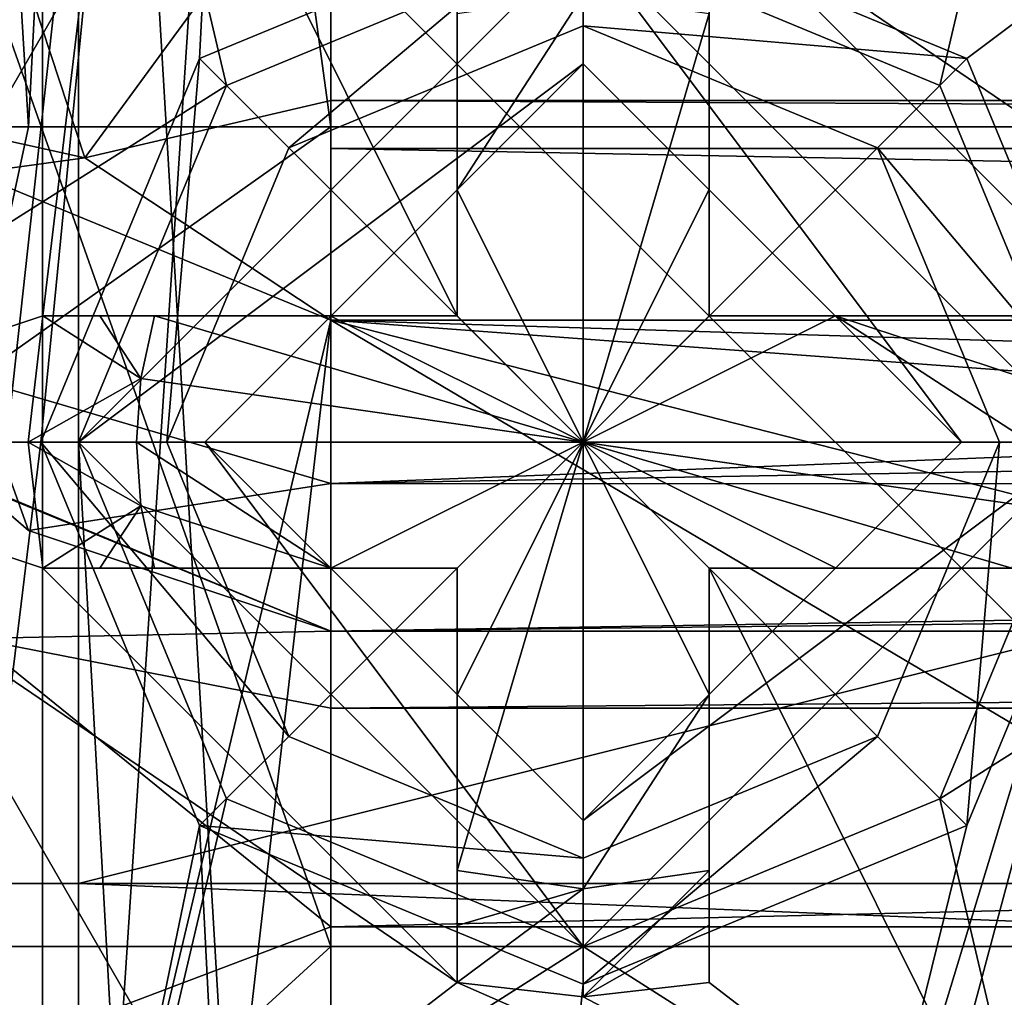
# Model space of a CAD drawing. Units: millimetres. Extents: x -31.5 to 31.5, y -35.4 to 30.9.
# Drawn here: x -19.2 to -15.3, y -5.2 to -1.3 of the extents above; entities that cross this region are included whole.
import ezdxf

# ---------------------------------------------------------------- set-up
doc = ezdxf.new("R2010")
doc.units = ezdxf.units.MM
doc.header["$LTSCALE"] = 65.185185
for name, color, linetype in [('1004', 7, 'CONTINUOUS'), ('1008', 7, 'CONTINUOUS'), ('1009', 7, 'CONTINUOUS'), ('1028', 7, 'CONTINUOUS'), ('1029', 7, 'CONTINUOUS'), ('120', 7, 'CONTINUOUS'), ('125', 7, 'CONTINUOUS'), ('127', 7, 'CONTINUOUS'), ('237', 7, 'CONTINUOUS'), ('238', 7, 'CONTINUOUS'), ('239', 7, 'CONTINUOUS'), ('240', 7, 'CONTINUOUS'), ('241', 7, 'CONTINUOUS'), ('242', 7, 'CONTINUOUS'), ('243', 7, 'CONTINUOUS'), ('244', 7, 'CONTINUOUS'), ('245', 7, 'CONTINUOUS'), ('246', 7, 'CONTINUOUS'), ('247', 7, 'CONTINUOUS'), ('248', 7, 'CONTINUOUS'), ('249', 7, 'CONTINUOUS'), ('250', 7, 'CONTINUOUS'), ('251', 7, 'CONTINUOUS'), ('252', 7, 'CONTINUOUS'), ('253', 7, 'CONTINUOUS'), ('254', 7, 'CONTINUOUS'), ('255', 7, 'CONTINUOUS'), ('256', 7, 'CONTINUOUS'), ('257', 7, 'CONTINUOUS'), ('74', 7, 'CONTINUOUS'), ('758', 7, 'CONTINUOUS'), ('774', 7, 'CONTINUOUS'), ('775', 7, 'CONTINUOUS'), ('779', 7, 'CONTINUOUS'), ('785', 7, 'CONTINUOUS'), ('786', 7, 'CONTINUOUS'), ('790', 7, 'CONTINUOUS'), ('791', 7, 'CONTINUOUS'), ('799', 7, 'CONTINUOUS'), ('800', 7, 'CONTINUOUS'), ('801', 7, 'CONTINUOUS'), ('806', 7, 'CONTINUOUS'), ('813', 7, 'CONTINUOUS'), ('814', 7, 'CONTINUOUS'), ('815', 7, 'CONTINUOUS'), ('836', 7, 'CONTINUOUS'), ('844', 7, 'CONTINUOUS'), ('845', 7, 'CONTINUOUS'), ('846', 7, 'CONTINUOUS'), ('847', 7, 'CONTINUOUS'), ('848', 7, 'CONTINUOUS'), ('849', 7, 'CONTINUOUS'), ('904', 7, 'CONTINUOUS'), ('905', 7, 'CONTINUOUS'), ('923', 7, 'CONTINUOUS'), ('924', 7, 'CONTINUOUS'), ('931', 7, 'CONTINUOUS'), ('936', 7, 'CONTINUOUS'), ('943', 7, 'CONTINUOUS'), ('960', 7, 'CONTINUOUS'), ('985', 7, 'CONTINUOUS')]:
    doc.layers.add(name, color=color, linetype=linetype)

msp = doc.modelspace()

# ---------------------------------------------------------------- linework, layer by layer
at = {"layer": '1004', "linetype": 'CONTINUOUS'}
for points in [[(-18, 8.75, 5.15), (-20.4998, -14.0802, 5.15), (-20.4998, 8.0802, 5.15), (-18, 8.75, 5.15)], [(-20.4998, -14.0802, 5.15), (-18, 8.75, 5.15), (-19.15, -3, 5.15), (-20.4998, -14.0802, 5.15)], [(-19.15, -3, 5.15), (-18, 8.75, 5.15), (-18.5204, -1.4799, 5.15), (-19.15, -3, 5.15)], [(-18.5204, -1.4799, 5.15), (-18, 8.75, 5.15), (-17, -0.8501, 5.15), (-18.5204, -1.4799, 5.15)], [(-17, -0.8501, 5.15), (-6.1719, 5.4945, 5.15), (-15.4796, -1.4799, 5.15), (-17, -0.8501, 5.15)], [(-6.1719, 5.4945, 5.15), (-14.85, -3, 5.15), (-15.4796, -1.4799, 5.15), (-6.1719, 5.4945, 5.15)], [(-9.9859, -6.2451, 5.15), (-18, -14.75, 5.15), (-9.9859, 0.2451, 5.15), (-9.9859, -6.2451, 5.15)], [(-9.9859, 0.2451, 5.15), (-18, -14.75, 5.15), (-14.85, -3, 5.15), (-9.9859, 0.2451, 5.15)], [(-18.5204, -4.5201, 5.15), (-20.4998, -14.0802, 5.15), (-19.15, -3, 5.15), (-18.5204, -4.5201, 5.15)], [(-14.85, -3, 5.15), (-18, -14.75, 5.15), (-15.4796, -4.5201, 5.15), (-14.85, -3, 5.15)], [(-18, -14.75, 5.15), (-20.4998, -14.0802, 5.15), (-18.5204, -4.5201, 5.15), (-18, -14.75, 5.15)], [(-17, -5.1499, 5.15), (-18, -14.75, 5.15), (-18.5204, -4.5201, 5.15), (-17, -5.1499, 5.15)], [(-15.4796, -4.5201, 5.15), (-18, -14.75, 5.15), (-17, -5.1499, 5.15), (-15.4796, -4.5201, 5.15)]]:
    msp.add_3dface(points, dxfattribs=at)
at = {"layer": '1008', "linetype": 'CONTINUOUS'}
for points in [[(-18.5204, -4.5201, 5.15), (-19.15, -3, 5.15), (-18.1667, -4.1667, 5.65), (-18.5204, -4.5201, 5.15)], [(-18.1667, -4.1667, 5.65), (-19.15, -3, 5.15), (-18.65, -3, 5.65), (-18.1667, -4.1667, 5.65)], [(-15.35, -3, 5.65), (-15.4796, -4.5201, 5.15), (-15.8333, -4.1667, 5.65), (-15.35, -3, 5.65)], [(-14.85, -3, 5.15), (-15.4796, -4.5201, 5.15), (-15.35, -3, 5.65), (-14.85, -3, 5.15)], [(-17, -4.65, 5.65), (-18.5204, -4.5201, 5.15), (-18.1667, -4.1667, 5.65), (-17, -4.65, 5.65)], [(-15.4796, -4.5201, 5.15), (-17, -5.1499, 5.15), (-15.8333, -4.1667, 5.65), (-15.4796, -4.5201, 5.15)], [(-15.8333, -4.1667, 5.65), (-17, -5.1499, 5.15), (-17, -4.65, 5.65), (-15.8333, -4.1667, 5.65)], [(-17, -5.1499, 5.15), (-18.5204, -4.5201, 5.15), (-17, -4.65, 5.65), (-17, -5.1499, 5.15)]]:
    msp.add_3dface(points, dxfattribs=at)
at = {"layer": '1009', "linetype": 'CONTINUOUS'}
for points in [[(-18.5204, -1.4799, 5.15), (-17, -0.8501, 5.15), (-18.1667, -1.8333, 5.65), (-18.5204, -1.4799, 5.15)], [(-18.1667, -1.8333, 5.65), (-17, -0.8501, 5.15), (-17, -1.35, 5.65), (-18.1667, -1.8333, 5.65)], [(-17, -0.8501, 5.15), (-15.4796, -1.4799, 5.15), (-17, -1.35, 5.65), (-17, -0.8501, 5.15)], [(-17, -1.35, 5.65), (-15.4796, -1.4799, 5.15), (-15.8333, -1.8333, 5.65), (-17, -1.35, 5.65)], [(-19.15, -3, 5.15), (-18.5204, -1.4799, 5.15), (-18.65, -3, 5.65), (-19.15, -3, 5.15)], [(-18.65, -3, 5.65), (-18.5204, -1.4799, 5.15), (-18.1667, -1.8333, 5.65), (-18.65, -3, 5.65)], [(-15.4796, -1.4799, 5.15), (-14.85, -3, 5.15), (-15.8333, -1.8333, 5.65), (-15.4796, -1.4799, 5.15)], [(-14.85, -3, 5.15), (-15.35, -3, 5.65), (-15.8333, -1.8333, 5.65), (-14.85, -3, 5.15)]]:
    msp.add_3dface(points, dxfattribs=at)
at = {"layer": '1028', "linetype": 'CONTINUOUS'}
for points in [[(-17, -1.35, 13.65), (-17, -3, 14.6414), (-18.1667, -1.8333, 13.65), (-17, -1.35, 13.65)], [(-15.8333, -1.8333, 13.65), (-17, -3, 14.6414), (-17, -1.35, 13.65), (-15.8333, -1.8333, 13.65)], [(-18.1667, -1.8333, 13.65), (-17, -3, 14.6414), (-18.65, -3, 13.65), (-18.1667, -1.8333, 13.65)], [(-15.35, -3, 13.65), (-17, -3, 14.6414), (-15.8333, -1.8333, 13.65), (-15.35, -3, 13.65)]]:
    msp.add_3dface(points, dxfattribs=at)
at = {"layer": '1029', "linetype": 'CONTINUOUS'}
for points in [[(-18.65, -3, 13.65), (-17, -3, 14.6414), (-18.1667, -4.1667, 13.65), (-18.65, -3, 13.65)], [(-18.1667, -4.1667, 13.65), (-17, -3, 14.6414), (-17, -4.65, 13.65), (-18.1667, -4.1667, 13.65)], [(-17, -3, 14.6414), (-15.35, -3, 13.65), (-15.8333, -4.1667, 13.65), (-17, -3, 14.6414)], [(-17, -4.65, 13.65), (-17, -3, 14.6414), (-15.8333, -4.1667, 13.65), (-17, -4.65, 13.65)]]:
    msp.add_3dface(points, dxfattribs=at)
at = {"layer": '120', "linetype": 'CONTINUOUS'}
for points in [[(-21.5, -1.5, 3.65), (-20.8971, 0.75, 3.65), (-18.25, 0.1651, 3.65), (-21.5, -1.5, 3.65)], [(-13.1029, 0.75, 3.65), (-12.5, -1.5, 3.65), (-15.75, 0.1651, 3.65), (-13.1029, 0.75, 3.65)], [(-19.5, -2, 3.65), (-21.5, -1.5, 3.65), (-18.25, 0.1651, 3.65), (-19.5, -2, 3.65)], [(-15.75, 0.1651, 3.65), (-12.5, -1.5, 3.65), (-14.5, -2, 3.65), (-15.75, 0.1651, 3.65)], [(-18.25, -6.1651, 3.65), (-21.5, -4.5, 3.65), (-19.5, -4, 3.65), (-18.25, -6.1651, 3.65)], [(-14.5, -4, 3.65), (-12.5, -4.5, 3.65), (-15.75, -6.1651, 3.65), (-14.5, -4, 3.65)], [(-20.8971, -6.75, 3.65), (-21.5, -4.5, 3.65), (-18.25, -6.1651, 3.65), (-20.8971, -6.75, 3.65)], [(-12.5, -4.5, 3.65), (-13.1029, -6.75, 3.65), (-15.75, -6.1651, 3.65), (-12.5, -4.5, 3.65)]]:
    msp.add_3dface(points, dxfattribs=at)
at = {"layer": '125', "linetype": 'CONTINUOUS'}
for points in [[(-19.5, -4, 5.15), (-18.25, -6.1651, 5.15), (-19.5, -4, 3.65), (-19.5, -4, 5.15)], [(-18.25, -6.1651, 5.15), (-18.25, -6.1651, 3.65), (-19.5, -4, 3.65), (-18.25, -6.1651, 5.15)], [(-15.75, -6.1651, 5.15), (-14.5, -4, 5.15), (-15.75, -6.1651, 3.65), (-15.75, -6.1651, 5.15)], [(-14.5, -4, 5.15), (-14.5, -4, 3.65), (-15.75, -6.1651, 3.65), (-14.5, -4, 5.15)]]:
    msp.add_3dface(points, dxfattribs=at)
at = {"layer": '127', "linetype": 'CONTINUOUS'}
for points in [[(-18.25, 0.1651, 5.15), (-19.5, -2, 5.15), (-18.25, 0.1651, 3.65), (-18.25, 0.1651, 5.15)], [(-19.5, -2, 5.15), (-19.5, -2, 3.65), (-18.25, 0.1651, 3.65), (-19.5, -2, 5.15)], [(-14.5, -2, 5.15), (-15.75, 0.1651, 5.15), (-14.5, -2, 3.65), (-14.5, -2, 5.15)], [(-15.75, 0.1651, 5.15), (-15.75, 0.1651, 3.65), (-14.5, -2, 3.65), (-15.75, 0.1651, 5.15)]]:
    msp.add_3dface(points, dxfattribs=at)
at = {"layer": '237', "color": 7, "linetype": 'CONTINUOUS'}
for points in [[(-17, -1.5, 9.65), (-18.5, -3, 9.65), (-15.5, -3, 9.65), (-17, -1.5, 9.65)], [(-15.5, -3, 9.65), (-18.5, -3, 9.65), (-17, -4.5, 9.65), (-15.5, -3, 9.65)]]:
    msp.add_3dface(points, dxfattribs=at)
at = {"layer": '238', "color": 7, "linetype": 'CONTINUOUS'}
for points in [[(-17, -5, 9.15), (-18.5, -3, 9.65), (-19, -3, 9.15), (-17, -5, 9.15)], [(-17, -4.5, 9.65), (-18.5, -3, 9.65), (-17, -5, 9.15), (-17, -4.5, 9.65)], [(-15.5, -3, 9.65), (-17, -4.5, 9.65), (-15, -3, 9.15), (-15.5, -3, 9.65)], [(-15, -3, 9.15), (-17, -4.5, 9.65), (-17, -5, 9.15), (-15, -3, 9.15)]]:
    msp.add_3dface(points, dxfattribs=at)
at = {"layer": '239', "color": 7, "linetype": 'CONTINUOUS'}
for points in [[(-17, -5, 9.15), (-19, -3, 9.15), (-17, -5, 3.85), (-17, -5, 9.15)], [(-17, -5, 3.85), (-19, -3, 9.15), (-18.4142, -4.4142, 3.85), (-17, -5, 3.85)], [(-18.4142, -4.4142, 3.85), (-19, -3, 9.15), (-19, -3, 3.85), (-18.4142, -4.4142, 3.85)], [(-15, -3, 9.15), (-17, -5, 9.15), (-15, -3, 3.85), (-15, -3, 9.15)], [(-15, -3, 3.85), (-17, -5, 9.15), (-15.5858, -4.4142, 3.85), (-15, -3, 3.85)], [(-15.5858, -4.4142, 3.85), (-17, -5, 9.15), (-17, -5, 3.85), (-15.5858, -4.4142, 3.85)]]:
    msp.add_3dface(points, dxfattribs=at)
at = {"layer": '240', "color": 7, "linetype": 'CONTINUOUS'}
for points in [[(-18.825, -6.161, 2.2), (-19, -3, 3.85), (-20.65, -3, 2.2), (-18.825, -6.161, 2.2)], [(-18.4142, -4.4142, 3.85), (-19, -3, 3.85), (-18.825, -6.161, 2.2), (-18.4142, -4.4142, 3.85)], [(-15, -3, 3.85), (-15.5858, -4.4142, 3.85), (-13.35, -3, 2.2), (-15, -3, 3.85)], [(-13.35, -3, 2.2), (-15.5858, -4.4142, 3.85), (-15.175, -6.161, 2.2), (-13.35, -3, 2.2)], [(-17, -5, 3.85), (-18.4142, -4.4142, 3.85), (-18.825, -6.161, 2.2), (-17, -5, 3.85)], [(-15.5858, -4.4142, 3.85), (-17, -5, 3.85), (-15.175, -6.161, 2.2), (-15.5858, -4.4142, 3.85)], [(-15.175, -6.161, 2.2), (-17, -5, 3.85), (-18.825, -6.161, 2.2), (-15.175, -6.161, 2.2)]]:
    msp.add_3dface(points, dxfattribs=at)
at = {"layer": '241', "color": 7, "linetype": 'CONTINUOUS'}
for points in [[(-19, -3, 9.15), (-17, -1.5, 9.65), (-17, -1, 9.15), (-19, -3, 9.15)], [(-17, -1.5, 9.65), (-15.5, -3, 9.65), (-17, -1, 9.15), (-17, -1.5, 9.65)], [(-15.5, -3, 9.65), (-15, -3, 9.15), (-17, -1, 9.15), (-15.5, -3, 9.65)], [(-18.5, -3, 9.65), (-17, -1.5, 9.65), (-19, -3, 9.15), (-18.5, -3, 9.65)]]:
    msp.add_3dface(points, dxfattribs=at)
at = {"layer": '242', "color": 7, "linetype": 'CONTINUOUS'}
for points in [[(-19, -3, 3.85), (-19, -3, 9.15), (-17, -1, 9.15), (-19, -3, 3.85)], [(-19, -3, 3.85), (-17, -1, 9.15), (-18.4142, -1.5858, 3.85), (-19, -3, 3.85)], [(-18.4142, -1.5858, 3.85), (-17, -1, 9.15), (-17, -1, 3.85), (-18.4142, -1.5858, 3.85)], [(-17, -1, 9.15), (-15, -3, 9.15), (-17, -1, 3.85), (-17, -1, 9.15)], [(-17, -1, 3.85), (-15, -3, 9.15), (-15.5858, -1.5858, 3.85), (-17, -1, 3.85)], [(-15, -3, 9.15), (-15, -3, 3.85), (-15.5858, -1.5858, 3.85), (-15, -3, 9.15)]]:
    msp.add_3dface(points, dxfattribs=at)
at = {"layer": '243', "color": 7, "linetype": 'CONTINUOUS'}
for points in [[(-20.65, -3, 2.2), (-18.4142, -1.5858, 3.85), (-18.825, 0.161, 2.2), (-20.65, -3, 2.2)], [(-18.4142, -1.5858, 3.85), (-17, -1, 3.85), (-18.825, 0.161, 2.2), (-18.4142, -1.5858, 3.85)], [(-17, -1, 3.85), (-15.5858, -1.5858, 3.85), (-15.175, 0.161, 2.2), (-17, -1, 3.85)], [(-15.5858, -1.5858, 3.85), (-15, -3, 3.85), (-15.175, 0.161, 2.2), (-15.5858, -1.5858, 3.85)], [(-20.65, -3, 2.2), (-19, -3, 3.85), (-18.4142, -1.5858, 3.85), (-20.65, -3, 2.2)]]:
    msp.add_3dface(points, dxfattribs=at)
at = {"layer": '244', "color": 7, "linetype": 'CONTINUOUS'}
for points in [[(-18.825, -6.161, 2.2), (-20.65, -3, 2.2), (-18.8249, -6.161, 1.65), (-18.825, -6.161, 2.2)], [(-18.8249, -6.161, 1.65), (-20.65, -3, 2.2), (-20.65, -3, 1.65), (-18.8249, -6.161, 1.65)]]:
    msp.add_3dface(points, dxfattribs=at)
at = {"layer": '245', "color": 7, "linetype": 'CONTINUOUS'}
for points in [[(-20.65, -3, 1.65), (-20.65, -3, 2.2), (-18.825, 0.161, 2.2), (-20.65, -3, 1.65)], [(-18.8249, 0.161, 1.65), (-20.65, -3, 1.65), (-18.825, 0.161, 2.2), (-18.8249, 0.161, 1.65)]]:
    msp.add_3dface(points, dxfattribs=at)
at = {"layer": '246', "color": 7, "linetype": 'CONTINUOUS'}
for points in [[(-16.5, -0.8576, 1.65), (-16.5, -2.5, 1.65), (-16.5, -1.084, 2.0909), (-16.5, -0.8576, 1.65)], [(-16.5, -2.5, 1.65), (-16.5, -1.3008, 2.51), (-16.5, -1.084, 2.0909), (-16.5, -2.5, 1.65)], [(-16.5, -2.5, 1.65), (-16.5, -1.9969, 2.7762), (-16.5, -1.3008, 2.51), (-16.5, -2.5, 1.65)], [(-16.5, -2.5, 1.65), (-16.5, -2.5, 2.9456), (-16.5, -1.9969, 2.7762), (-16.5, -2.5, 1.65)]]:
    msp.add_3dface(points, dxfattribs=at)
at = {"layer": '247', "color": 7, "linetype": 'CONTINUOUS'}
for points in [[(-16.5, -2.5, 1.65), (-14.8576, -2.5, 1.65), (-16.5, -2.5, 2.9456), (-16.5, -2.5, 1.65)], [(-14.8576, -2.5, 1.65), (-15.9994, -2.5, 2.7771), (-16.5, -2.5, 2.9456), (-14.8576, -2.5, 1.65)], [(-14.8576, -2.5, 1.65), (-15.3008, -2.5, 2.51), (-15.9994, -2.5, 2.7771), (-14.8576, -2.5, 1.65)]]:
    msp.add_3dface(points, dxfattribs=at)
at = {"layer": '248', "color": 7, "linetype": 'CONTINUOUS'}
for points in [[(-14.8576, -3.5, 1.65), (-16.5, -3.5, 1.65), (-15.084, -3.5, 2.0909), (-14.8576, -3.5, 1.65)], [(-16.5, -3.5, 1.65), (-16.5, -3.5, 2.9456), (-15.9969, -3.5, 2.7762), (-16.5, -3.5, 1.65)], [(-16.5, -3.5, 1.65), (-15.9969, -3.5, 2.7762), (-15.3008, -3.5, 2.51), (-16.5, -3.5, 1.65)], [(-16.5, -3.5, 1.65), (-15.3008, -3.5, 2.51), (-15.084, -3.5, 2.0909), (-16.5, -3.5, 1.65)]]:
    msp.add_3dface(points, dxfattribs=at)
at = {"layer": '249', "color": 7, "linetype": 'CONTINUOUS'}
for points in [[(-16.5, -3.5, 1.65), (-16.5, -5.1424, 1.65), (-16.5, -3.5, 2.9456), (-16.5, -3.5, 1.65)], [(-16.5, -5.1424, 1.65), (-16.5, -4.0006, 2.7771), (-16.5, -3.5, 2.9456), (-16.5, -5.1424, 1.65)], [(-16.5, -5.1424, 1.65), (-16.5, -4.6992, 2.51), (-16.5, -4.0006, 2.7771), (-16.5, -5.1424, 1.65)], [(-16.5, -4.6992, 2.51), (-16.5, -5.1424, 1.65), (-16.5, -4.9158, 2.0913), (-16.5, -4.6992, 2.51)]]:
    msp.add_3dface(points, dxfattribs=at)
at = {"layer": '250', "color": 7, "linetype": 'CONTINUOUS'}
for points in [[(-17.5, -5.1424, 1.65), (-17.5, -3.5, 1.65), (-17.5, -4.916, 2.0909), (-17.5, -5.1424, 1.65)], [(-17.5, -3.5, 1.65), (-17.5, -3.5, 2.9456), (-17.5, -4.0031, 2.7762), (-17.5, -3.5, 1.65)], [(-17.5, -3.5, 1.65), (-17.5, -4.0031, 2.7762), (-17.5, -4.6992, 2.51), (-17.5, -3.5, 1.65)], [(-17.5, -3.5, 1.65), (-17.5, -4.6992, 2.51), (-17.5, -4.916, 2.0909), (-17.5, -3.5, 1.65)]]:
    msp.add_3dface(points, dxfattribs=at)
at = {"layer": '251', "color": 7, "linetype": 'CONTINUOUS'}
for points in [[(-17.5, -3.5, 1.65), (-19.1424, -3.5, 1.65), (-17.5, -3.5, 2.9456), (-17.5, -3.5, 1.65)], [(-17.5, -3.5, 2.9456), (-19.1424, -3.5, 1.65), (-18.0006, -3.5, 2.7771), (-17.5, -3.5, 2.9456)], [(-19.1424, -3.5, 1.65), (-18.6992, -3.5, 2.51), (-18.0006, -3.5, 2.7771), (-19.1424, -3.5, 1.65)], [(-18.6992, -3.5, 2.51), (-19.1424, -3.5, 1.65), (-18.9158, -3.5, 2.0913), (-18.6992, -3.5, 2.51)]]:
    msp.add_3dface(points, dxfattribs=at)
at = {"layer": '252', "color": 7, "linetype": 'CONTINUOUS'}
for points in [[(-19.1424, -2.5, 1.65), (-17.5, -2.5, 1.65), (-18.916, -2.5, 2.0909), (-19.1424, -2.5, 1.65)], [(-17.5, -2.5, 1.65), (-18.6992, -2.5, 2.51), (-18.916, -2.5, 2.0909), (-17.5, -2.5, 1.65)], [(-17.5, -2.5, 1.65), (-18.0031, -2.5, 2.7762), (-18.6992, -2.5, 2.51), (-17.5, -2.5, 1.65)], [(-17.5, -2.5, 1.65), (-17.5, -2.5, 2.9456), (-18.0031, -2.5, 2.7762), (-17.5, -2.5, 1.65)]]:
    msp.add_3dface(points, dxfattribs=at)
at = {"layer": '253', "color": 7, "linetype": 'CONTINUOUS'}
for points in [[(-17.5, -2.5, 1.65), (-17.5, -0.8576, 1.65), (-17.5, -2.5, 2.9456), (-17.5, -2.5, 1.65)], [(-17.5, -2.5, 2.9456), (-17.5, -0.8576, 1.65), (-17.5, -1.9994, 2.7771), (-17.5, -2.5, 2.9456)], [(-17.5, -0.8576, 1.65), (-17.5, -1.3008, 2.51), (-17.5, -1.9994, 2.7771), (-17.5, -0.8576, 1.65)]]:
    msp.add_3dface(points, dxfattribs=at)
at = {"layer": '254', "color": 7, "linetype": 'CONTINUOUS'}
for points in [[(-19.2, -3, 1.65), (-19.1424, -2.5, 1.65), (-18.7531, -2.7474, 2.51), (-19.2, -3, 1.65)], [(-18.7531, -2.7474, 2.51), (-19.1424, -2.5, 1.65), (-18.916, -2.5, 2.0909), (-18.7531, -2.7474, 2.51)], [(-18.6992, -2.5, 2.51), (-18.7531, -2.7474, 2.51), (-18.916, -2.5, 2.0909), (-18.6992, -2.5, 2.51)], [(-18.7712, -3, 2.51), (-19.2, -3, 1.65), (-18.7531, -2.7474, 2.51), (-18.7712, -3, 2.51)], [(-19.1424, -3.5, 1.65), (-19.2, -3, 1.65), (-18.7531, -3.2526, 2.51), (-19.1424, -3.5, 1.65)], [(-19.2, -3, 1.65), (-18.7712, -3, 2.51), (-18.7531, -3.2526, 2.51), (-19.2, -3, 1.65)], [(-19.1424, -3.5, 1.65), (-18.7531, -3.2526, 2.51), (-18.9158, -3.5, 2.0913), (-19.1424, -3.5, 1.65)], [(-18.7531, -3.2526, 2.51), (-18.6992, -3.5, 2.51), (-18.9158, -3.5, 2.0913), (-18.7531, -3.2526, 2.51)], [(-17.5, -4.6992, 2.51), (-17, -4.7712, 2.51), (-17.5, -4.916, 2.0909), (-17.5, -4.6992, 2.51)], [(-16.9996, -5.2, 1.65), (-17, -4.7712, 2.51), (-16.5, -4.6992, 2.51), (-16.9996, -5.2, 1.65)], [(-16.9996, -5.2, 1.65), (-16.5, -4.6992, 2.51), (-16.5, -4.9158, 2.0913), (-16.9996, -5.2, 1.65)], [(-16.9996, -5.2, 1.65), (-17.5, -5.1424, 1.65), (-17, -4.7712, 2.51), (-16.9996, -5.2, 1.65)], [(-17, -4.7712, 2.51), (-17.5, -5.1424, 1.65), (-17.5, -4.916, 2.0909), (-17, -4.7712, 2.51)], [(-16.5, -5.1424, 1.65), (-16.9996, -5.2, 1.65), (-16.5, -4.9158, 2.0913), (-16.5, -5.1424, 1.65)]]:
    msp.add_3dface(points, dxfattribs=at)
at = {"layer": '255', "color": 7, "linetype": 'CONTINUOUS'}
for points in [[(-17, -1.2288, 2.51), (-17, -3, 3.235), (-17.5, -1.9994, 2.7771), (-17, -1.2288, 2.51)], [(-17.5, -1.3008, 2.51), (-17, -1.2288, 2.51), (-17.5, -1.9994, 2.7771), (-17.5, -1.3008, 2.51)], [(-16.5, -1.3008, 2.51), (-17, -3, 3.235), (-17, -1.2288, 2.51), (-16.5, -1.3008, 2.51)], [(-16.5, -1.9969, 2.7762), (-17, -3, 3.235), (-16.5, -1.3008, 2.51), (-16.5, -1.9969, 2.7762)], [(-17, -3, 3.235), (-17.5, -2.5, 2.9456), (-17.5, -1.9994, 2.7771), (-17, -3, 3.235)], [(-16.5, -2.5, 2.9456), (-17, -3, 3.235), (-16.5, -1.9969, 2.7762), (-16.5, -2.5, 2.9456)], [(-18.6992, -2.5, 2.51), (-17, -3, 3.235), (-18.7531, -2.7474, 2.51), (-18.6992, -2.5, 2.51)], [(-18.0031, -2.5, 2.7762), (-17, -3, 3.235), (-18.6992, -2.5, 2.51), (-18.0031, -2.5, 2.7762)], [(-17.5, -2.5, 2.9456), (-17, -3, 3.235), (-18.0031, -2.5, 2.7762), (-17.5, -2.5, 2.9456)], [(-15.2288, -3, 2.51), (-17, -3, 3.235), (-15.9994, -2.5, 2.7771), (-15.2288, -3, 2.51)], [(-15.9994, -2.5, 2.7771), (-17, -3, 3.235), (-16.5, -2.5, 2.9456), (-15.9994, -2.5, 2.7771)], [(-15.2469, -2.7474, 2.51), (-15.2288, -3, 2.51), (-15.9994, -2.5, 2.7771), (-15.2469, -2.7474, 2.51)], [(-15.3008, -2.5, 2.51), (-15.2469, -2.7474, 2.51), (-15.9994, -2.5, 2.7771), (-15.3008, -2.5, 2.51)], [(-17, -3, 3.235), (-18.7712, -3, 2.51), (-18.7531, -2.7474, 2.51), (-17, -3, 3.235)]]:
    msp.add_3dface(points, dxfattribs=at)
at = {"layer": '256', "color": 7, "linetype": 'CONTINUOUS'}
for points in [[(-18.7712, -3, 2.51), (-17, -3, 3.235), (-18.0006, -3.5, 2.7771), (-18.7712, -3, 2.51)], [(-18.7531, -3.2526, 2.51), (-18.7712, -3, 2.51), (-18.0006, -3.5, 2.7771), (-18.7531, -3.2526, 2.51)], [(-17, -3, 3.235), (-17.5, -3.5, 2.9456), (-18.0006, -3.5, 2.7771), (-17, -3, 3.235)], [(-17.5, -4.0031, 2.7762), (-17.5, -3.5, 2.9456), (-17, -3, 3.235), (-17.5, -4.0031, 2.7762)], [(-17.5, -4.6992, 2.51), (-17.5, -4.0031, 2.7762), (-17, -3, 3.235), (-17.5, -4.6992, 2.51)], [(-17, -4.7712, 2.51), (-17.5, -4.6992, 2.51), (-17, -3, 3.235), (-17, -4.7712, 2.51)], [(-16.5, -4.0006, 2.7771), (-17, -4.7712, 2.51), (-17, -3, 3.235), (-16.5, -4.0006, 2.7771)], [(-16.5, -3.5, 2.9456), (-16.5, -4.0006, 2.7771), (-17, -3, 3.235), (-16.5, -3.5, 2.9456)], [(-15.9969, -3.5, 2.7762), (-16.5, -3.5, 2.9456), (-17, -3, 3.235), (-15.9969, -3.5, 2.7762)], [(-15.3008, -3.5, 2.51), (-15.9969, -3.5, 2.7762), (-17, -3, 3.235), (-15.3008, -3.5, 2.51)], [(-15.2469, -3.2526, 2.51), (-15.3008, -3.5, 2.51), (-17, -3, 3.235), (-15.2469, -3.2526, 2.51)], [(-15.2288, -3, 2.51), (-15.2469, -3.2526, 2.51), (-17, -3, 3.235), (-15.2288, -3, 2.51)], [(-18.6992, -3.5, 2.51), (-18.7531, -3.2526, 2.51), (-18.0006, -3.5, 2.7771), (-18.6992, -3.5, 2.51)], [(-16.5, -4.6992, 2.51), (-17, -4.7712, 2.51), (-16.5, -4.0006, 2.7771), (-16.5, -4.6992, 2.51)]]:
    msp.add_3dface(points, dxfattribs=at)
at = {"layer": '257', "color": 7, "linetype": 'CONTINUOUS'}
for points in [[(-20.65, -3, 1.65), (-18.8249, 0.161, 1.65), (-19.1424, -2.5, 1.65), (-20.65, -3, 1.65)], [(-19.1424, -2.5, 1.65), (-18.8249, 0.161, 1.65), (-17.5, -2.5, 1.65), (-19.1424, -2.5, 1.65)], [(-17.5, -2.5, 1.65), (-18.8249, 0.161, 1.65), (-17.5, -0.8576, 1.65), (-17.5, -2.5, 1.65)], [(-15.1751, 0.161, 1.65), (-13.35, -3, 1.65), (-16.5, -0.8576, 1.65), (-15.1751, 0.161, 1.65)], [(-16.5, -0.8576, 1.65), (-13.35, -3, 1.65), (-14.8576, -2.5, 1.65), (-16.5, -0.8576, 1.65)], [(-16.5, -2.5, 1.65), (-16.5, -0.8576, 1.65), (-14.8576, -2.5, 1.65), (-16.5, -2.5, 1.65)], [(-19.2, -3, 1.65), (-20.65, -3, 1.65), (-19.1424, -2.5, 1.65), (-19.2, -3, 1.65)], [(-18.8249, -6.161, 1.65), (-20.65, -3, 1.65), (-17.5, -5.1424, 1.65), (-18.8249, -6.161, 1.65)], [(-17.5, -5.1424, 1.65), (-20.65, -3, 1.65), (-19.1424, -3.5, 1.65), (-17.5, -5.1424, 1.65)], [(-19.1424, -3.5, 1.65), (-20.65, -3, 1.65), (-19.2, -3, 1.65), (-19.1424, -3.5, 1.65)], [(-17.5, -3.5, 1.65), (-17.5, -5.1424, 1.65), (-19.1424, -3.5, 1.65), (-17.5, -3.5, 1.65)], [(-15.1751, -6.161, 1.65), (-16.5, -5.1424, 1.65), (-16.5, -3.5, 1.65), (-15.1751, -6.161, 1.65)], [(-14.8576, -3.5, 1.65), (-15.1751, -6.161, 1.65), (-16.5, -3.5, 1.65), (-14.8576, -3.5, 1.65)], [(-15.1751, -6.161, 1.65), (-18.8249, -6.161, 1.65), (-17.5, -5.1424, 1.65), (-15.1751, -6.161, 1.65)], [(-16.9996, -5.2, 1.65), (-15.1751, -6.161, 1.65), (-17.5, -5.1424, 1.65), (-16.9996, -5.2, 1.65)], [(-16.5, -5.1424, 1.65), (-15.1751, -6.161, 1.65), (-16.9996, -5.2, 1.65), (-16.5, -5.1424, 1.65)]]:
    msp.add_3dface(points, dxfattribs=at)
at = {"layer": '74', "linetype": 'CONTINUOUS'}
for points in [[(-14.5, -2, 5.15), (-26.5, 19.3, 5.15), (-15.75, 0.1651, 5.15), (-14.5, -2, 5.15)], [(-26.5, 19.3, 5.15), (-14.5, -2, 5.15), (-10.85, -3, 5.15), (-26.5, 19.3, 5.15)], [(-18.25, 0.1651, 5.15), (-26.5, 19.3, 5.15), (-19.5, -2, 5.15), (-18.25, 0.1651, 5.15)], [(-8.7778, 3.3775, 5.15), (-26.5, 19.3, 5.15), (-10.85, -3, 5.15), (-8.7778, 3.3775, 5.15)], [(-19.5, -4, 5.15), (-26.5, -25.3, 5.15), (-18.25, -6.1651, 5.15), (-19.5, -4, 5.15)], [(-14.5, -4, 5.15), (-15.75, -6.1651, 5.15), (-8.7778, -9.3775, 5.15), (-14.5, -4, 5.15)]]:
    msp.add_3dface(points, dxfattribs=at)
at = {"layer": '758', "linetype": 'CONTINUOUS'}
for points in [[(-19.1437, 6.5232, 180.15), (-18, -12.75, 180.15), (-18, 6.75, 180.15), (-19.1437, 6.5232, 180.15)], [(18, -12.75, 180.15), (18, 6.75, 180.15), (-18, 6.75, 180.15), (18, -12.75, 180.15)], [(-18, -12.75, 180.15), (18, -12.75, 180.15), (-18, 6.75, 180.15), (-18, -12.75, 180.15)], [(-20.1212, 5.8712, 180.15), (-19.1437, -12.5233, 180.15), (-19.1437, 6.5232, 180.15), (-20.1212, 5.8712, 180.15)], [(-19.1437, -12.5233, 180.15), (-18, -12.75, 180.15), (-19.1437, 6.5232, 180.15), (-19.1437, -12.5233, 180.15)], [(-20.1212, -11.8712, 180.15), (-19.1437, -12.5233, 180.15), (-20.1212, 5.8712, 180.15), (-20.1212, -11.8712, 180.15)]]:
    msp.add_3dface(points, dxfattribs=at)
at = {"layer": '774', "linetype": 'CONTINUOUS'}
for points in [[(18, 3.75, 88.65), (-18, 3.75, 88.65), (18, -1.75, 88.65), (18, 3.75, 88.65)], [(18, -1.75, 88.65), (-18, 3.75, 88.65), (-18, -1.75, 88.65), (18, -1.75, 88.65)]]:
    msp.add_3dface(points, dxfattribs=at)
at = {"layer": '775', "linetype": 'CONTINUOUS'}
for points in [[(-18, -3.75, 112.15), (18, -3.75, 112.15), (0, -3.75, 107.9), (-18, -3.75, 112.15)], [(-18, -3.75, 90.65), (-18, -3.75, 112.15), (-4.5554, -3.75, 106.4198), (-18, -3.75, 90.65)], [(-4.5554, -3.75, 106.4198), (-18, -3.75, 112.15), (0, -3.75, 107.9), (-4.5554, -3.75, 106.4198)], [(18, -3.75, 90.65), (-18, -3.75, 90.65), (0, -3.75, 92.4), (18, -3.75, 90.65)], [(0, -3.75, 92.4), (-18, -3.75, 90.65), (-4.5554, -3.75, 93.8803), (0, -3.75, 92.4)], [(-4.5554, -3.75, 93.8803), (-18, -3.75, 90.65), (-7.3706, -3.75, 97.7549), (-4.5554, -3.75, 93.8803)], [(-7.3706, -3.75, 97.7549), (-18, -3.75, 90.65), (-7.3706, -3.75, 102.5452), (-7.3706, -3.75, 97.7549)], [(-7.3706, -3.75, 102.5452), (-18, -3.75, 90.65), (-4.5554, -3.75, 106.4198), (-7.3706, -3.75, 102.5452)]]:
    msp.add_3dface(points, dxfattribs=at)
at = {"layer": '779', "linetype": 'CONTINUOUS'}
for points in [[(-19, 4.75, 85.65), (19, 4.75, 85.65), (-19, -4.75, 85.65), (-19, 4.75, 85.65)], [(-19, -4.75, 85.65), (19, 4.75, 85.65), (19, -4.75, 85.65), (-19, -4.75, 85.65)]]:
    msp.add_3dface(points, dxfattribs=at)
at = {"layer": '785', "linetype": 'CONTINUOUS'}
for points in [[(18, -3.75, 112.15), (-18, -3.75, 112.15), (-18, -4.0545, 113.6808), (18, -3.75, 112.15)], [(18, -3.75, 112.15), (-18, -4.0545, 113.6808), (18, -4.0545, 113.6808), (18, -3.75, 112.15)], [(-18, -4.0545, 113.6808), (-18, -4.9216, 114.9785), (18, -4.0545, 113.6808), (-18, -4.0545, 113.6808)], [(18, -4.0545, 113.6808), (-18, -4.9216, 114.9785), (18, -4.9216, 114.9785), (18, -4.0545, 113.6808)], [(-18, -4.9216, 114.9785), (-18, -6.2193, 115.8456), (18, -4.9216, 114.9785), (-18, -4.9216, 114.9785)], [(18, -4.9216, 114.9785), (-18, -6.2193, 115.8456), (18, -6.2193, 115.8456), (18, -4.9216, 114.9785)]]:
    msp.add_3dface(points, dxfattribs=at)
at = {"layer": '786', "linetype": 'CONTINUOUS'}
for points in [[(-19, -4.75, 85.65), (19, -4.75, 85.65), (19, -6.2807, 85.9545), (-19, -4.75, 85.65)], [(-19, -4.75, 85.65), (19, -6.2807, 85.9545), (-19, -6.2807, 85.9545), (-19, -4.75, 85.65)]]:
    msp.add_3dface(points, dxfattribs=at)
at = {"layer": '790', "linetype": 'CONTINUOUS'}
for points in [[(-18.8712, 4.622, 88.8498), (-19.6287, 5.3787, 89.4893), (-19.1994, -1.75, 89.0496), (-18.8712, 4.622, 88.8498)], [(-19.1994, -1.75, 89.0496), (-19.6287, 5.3787, 89.4893), (-19.408, -1.75, 89.2297), (-19.1994, -1.75, 89.0496)], [(-18, -1.75, 88.65), (-18.8712, 4.622, 88.8498), (-19.1994, -1.75, 89.0496), (-18, -1.75, 88.65)], [(-18, -1.75, 88.65), (-18, 3.75, 88.65), (-18.8712, 4.622, 88.8498), (-18, -1.75, 88.65)]]:
    msp.add_3dface(points, dxfattribs=at)
at = {"layer": '791', "linetype": 'CONTINUOUS'}
for points in [[(18, -1.75, 88.65), (-18, -1.75, 88.65), (-18, -3.1642, 89.2358), (18, -1.75, 88.65)], [(18, -1.75, 88.65), (-18, -3.1642, 89.2358), (18, -2.5187, 88.8037), (18, -1.75, 88.65)], [(18, -2.5187, 88.8037), (-18, -3.1642, 89.2358), (18, -3.1704, 89.242), (18, -2.5187, 88.8037)], [(-18, -3.1642, 89.2358), (-18, -3.75, 90.65), (18, -3.1704, 89.242), (-18, -3.1642, 89.2358)], [(18, -3.1704, 89.242), (-18, -3.75, 90.65), (18, -3.3504, 89.4506), (18, -3.1704, 89.242)], [(-18, -3.75, 90.65), (18, -3.75, 90.65), (18, -3.3504, 89.4506), (-18, -3.75, 90.65)]]:
    msp.add_3dface(points, dxfattribs=at)
at = {"layer": '799', "linetype": 'CONTINUOUS'}
for points in [[(-18, -3.75, 112.15), (-19.4142, -3.1642, 112.15), (-19.4142, -3.7786, 114.4429), (-18, -3.75, 112.15)], [(-18, -4.0545, 113.6808), (-18, -3.75, 112.15), (-19.4142, -3.7786, 114.4429), (-18, -4.0545, 113.6808)], [(-18, -4.9216, 114.9785), (-18, -4.0545, 113.6808), (-19.4142, -3.7786, 114.4429), (-18, -4.9216, 114.9785)], [(-18, -4.9216, 114.9785), (-19.4142, -3.7786, 114.4429), (-19.4142, -5.4571, 116.1215), (-18, -4.9216, 114.9785)], [(-18, -6.2193, 115.8456), (-18, -4.9216, 114.9785), (-19.4142, -5.4571, 116.1215), (-18, -6.2193, 115.8456)]]:
    msp.add_3dface(points, dxfattribs=at)
at = {"layer": '800', "linetype": 'CONTINUOUS'}
for points in [[(-19.4142, -3.1642, 112.15), (-18, -3.75, 112.15), (-19.408, -3.1704, 90.65), (-19.4142, -3.1642, 112.15)], [(-19.408, -3.1704, 90.65), (-18, -3.75, 112.15), (-19.1994, -3.3504, 90.65), (-19.408, -3.1704, 90.65)], [(-18, -3.75, 112.15), (-18, -3.75, 90.65), (-19.1994, -3.3504, 90.65), (-18, -3.75, 112.15)]]:
    msp.add_3dface(points, dxfattribs=at)
at = {"layer": '801', "linetype": 'CONTINUOUS'}
for points in [[(-20, -1.75, 90.65), (-19.1994, -1.75, 89.0496), (-19.8464, -1.75, 89.8813), (-20, -1.75, 90.65)], [(-19.1994, -1.75, 89.0496), (-20, -1.75, 90.65), (-19.4142, -2.75, 89.65), (-19.1994, -1.75, 89.0496)], [(-19.1994, -1.75, 89.0496), (-19.408, -1.75, 89.2297), (-19.8464, -1.75, 89.8813), (-19.1994, -1.75, 89.0496)], [(-18, -1.75, 88.65), (-19.1994, -1.75, 89.0496), (-19.4142, -2.75, 89.65), (-18, -1.75, 88.65)], [(-18, -3.1642, 89.2358), (-18, -1.75, 88.65), (-19.4142, -2.75, 89.65), (-18, -3.1642, 89.2358)], [(-19.1994, -3.3504, 90.65), (-18, -3.1642, 89.2358), (-19.4142, -2.75, 89.65), (-19.1994, -3.3504, 90.65)], [(-19.408, -3.1704, 90.65), (-19.1994, -3.3504, 90.65), (-19.4142, -2.75, 89.65), (-19.408, -3.1704, 90.65)], [(-18, -3.75, 90.65), (-18, -3.1642, 89.2358), (-19.1994, -3.3504, 90.65), (-18, -3.75, 90.65)]]:
    msp.add_3dface(points, dxfattribs=at)
at = {"layer": '806', "linetype": 'CONTINUOUS'}
for points in [[(-18, -2.5172, 175.4629), (-13.4994, -5.1825, 158.6347), (-18.0001, -8.2374, 139.347), (-18, -2.5172, 175.4629)], [(0, -3.0707, 171.9685), (-6.7497, -3.3537, 170.1815), (-18, -2.5172, 175.4629), (0, -3.0707, 171.9685)], [(18, -2.5172, 175.4629), (0, -3.0707, 171.9685), (-18, -2.5172, 175.4629), (18, -2.5172, 175.4629)], [(-11.6913, -4.1266, 165.3016), (-13.4994, -5.1825, 158.6347), (-18, -2.5172, 175.4629), (-11.6913, -4.1266, 165.3016)], [(-6.7497, -3.3537, 170.1815), (-11.6913, -4.1266, 165.3016), (-18, -2.5172, 175.4629), (-6.7497, -3.3537, 170.1815)], [(-13.4994, -5.1825, 158.6347), (-11.6913, -6.2385, 151.9678), (-18.0001, -8.2374, 139.347), (-13.4994, -5.1825, 158.6347)]]:
    msp.add_3dface(points, dxfattribs=at)
at = {"layer": '813', "linetype": 'CONTINUOUS'}
for points in [[(-18, -2.5172, 175.4629), (-19.2676, -7.8487, 138.9055), (-19.4188, -1.9341, 175.3705), (-18, -2.5172, 175.4629)], [(-19.2676, -7.8487, 138.9055), (-18, -2.5172, 175.4629), (-18.6495, -8.1444, 139.2413), (-19.2676, -7.8487, 138.9055)], [(-18, -2.5172, 175.4629), (-18.0001, -8.2374, 139.347), (-18.6495, -8.1444, 139.2413), (-18, -2.5172, 175.4629)]]:
    msp.add_3dface(points, dxfattribs=at)
at = {"layer": '814', "linetype": 'CONTINUOUS'}
for points in [[(-19.5925, -1.7369, 175.3393), (-19.4142, -0.5418, 176.5642), (-18.9751, -1.873, 176.2801), (-19.5925, -1.7369, 175.3393)], [(-19.4142, -0.5418, 176.5642), (-18, -0.5418, 177.15), (-18.9751, -1.873, 176.2801), (-19.4142, -0.5418, 176.5642)], [(-18.9751, -1.873, 176.2801), (-18, -0.5418, 177.15), (-18, -1.6461, 176.8175), (-18.9751, -1.873, 176.2801)], [(-18, -2.5172, 175.4629), (-18.9751, -1.873, 176.2801), (-18, -1.6461, 176.8175), (-18, -2.5172, 175.4629)], [(-18, -2.5172, 175.4629), (-18, -1.6461, 176.8175), (-18, -1.8358, 176.675), (-18, -2.5172, 175.4629)], [(-19.4188, -1.9341, 175.3705), (-19.5925, -1.7369, 175.3393), (-18.9751, -1.873, 176.2801), (-19.4188, -1.9341, 175.3705)], [(-18, -2.5172, 175.4629), (-19.4188, -1.9341, 175.3705), (-18.9751, -1.873, 176.2801), (-18, -2.5172, 175.4629)]]:
    msp.add_3dface(points, dxfattribs=at)
at = {"layer": '815', "linetype": 'CONTINUOUS'}
for points in [[(-18, -0.5418, 177.15), (18, -0.5418, 177.15), (18, -1.6461, 176.8175), (-18, -0.5418, 177.15)], [(-18, -1.6461, 176.8175), (-18, -0.5418, 177.15), (18, -1.6461, 176.8175), (-18, -1.6461, 176.8175)], [(-18, -1.8358, 176.675), (-18, -1.6461, 176.8175), (18, -1.8358, 176.675), (-18, -1.8358, 176.675)], [(18, -1.8358, 176.675), (-18, -1.6461, 176.8175), (18, -1.6461, 176.8175), (18, -1.8358, 176.675)], [(18, -2.5172, 175.4629), (-18, -2.5172, 175.4629), (-18, -1.8358, 176.675), (18, -2.5172, 175.4629)], [(18, -2.5172, 175.4629), (-18, -1.8358, 176.675), (18, -1.8358, 176.675), (18, -2.5172, 175.4629)]]:
    msp.add_3dface(points, dxfattribs=at)
at = {"layer": '836', "linetype": 'CONTINUOUS'}
for points in [[(-18, 8.75, 5.15), (-20.4998, -14.0802, 5.15), (-20.4998, 8.0802, 5.15), (-18, 8.75, 5.15)], [(-20.4998, -14.0802, 5.15), (-18, 8.75, 5.15), (-19.15, -3, 5.15), (-20.4998, -14.0802, 5.15)], [(-19.15, -3, 5.15), (-18, 8.75, 5.15), (-18.5204, -1.4799, 5.15), (-19.15, -3, 5.15)], [(-18.5204, -1.4799, 5.15), (-18, 8.75, 5.15), (-17, -0.8501, 5.15), (-18.5204, -1.4799, 5.15)], [(-17, -0.8501, 5.15), (-6.1719, 5.4945, 5.15), (-15.4796, -1.4799, 5.15), (-17, -0.8501, 5.15)], [(-6.1719, 5.4945, 5.15), (-14.85, -3, 5.15), (-15.4796, -1.4799, 5.15), (-6.1719, 5.4945, 5.15)], [(-9.9859, -6.2451, 5.15), (-18, -14.75, 5.15), (-9.9859, 0.2451, 5.15), (-9.9859, -6.2451, 5.15)], [(-9.9859, 0.2451, 5.15), (-18, -14.75, 5.15), (-14.85, -3, 5.15), (-9.9859, 0.2451, 5.15)], [(-18.5204, -4.5201, 5.15), (-20.4998, -14.0802, 5.15), (-19.15, -3, 5.15), (-18.5204, -4.5201, 5.15)], [(-14.85, -3, 5.15), (-18, -14.75, 5.15), (-15.4796, -4.5201, 5.15), (-14.85, -3, 5.15)], [(-18, -14.75, 5.15), (-20.4998, -14.0802, 5.15), (-18.5204, -4.5201, 5.15), (-18, -14.75, 5.15)], [(-17, -5.1499, 5.15), (-18, -14.75, 5.15), (-18.5204, -4.5201, 5.15), (-17, -5.1499, 5.15)], [(-15.4796, -4.5201, 5.15), (-18, -14.75, 5.15), (-17, -5.1499, 5.15), (-15.4796, -4.5201, 5.15)]]:
    msp.add_3dface(points, dxfattribs=at)
at = {"layer": '844', "linetype": 'CONTINUOUS'}
for points in [[(-18.1667, -1.8333, 5.65), (-17, -1.35, 5.65), (-18.1667, -1.8333, 13.65), (-18.1667, -1.8333, 5.65)], [(-18.1667, -1.8333, 13.65), (-17, -1.35, 5.65), (-17, -1.35, 13.65), (-18.1667, -1.8333, 13.65)], [(-17, -1.35, 5.65), (-15.8333, -1.8333, 5.65), (-17, -1.35, 13.65), (-17, -1.35, 5.65)], [(-17, -1.35, 13.65), (-15.8333, -1.8333, 5.65), (-15.8333, -1.8333, 13.65), (-17, -1.35, 13.65)], [(-18.65, -3, 5.65), (-18.1667, -1.8333, 5.65), (-18.65, -3, 13.65), (-18.65, -3, 5.65)], [(-18.65, -3, 13.65), (-18.1667, -1.8333, 5.65), (-18.1667, -1.8333, 13.65), (-18.65, -3, 13.65)], [(-15.8333, -1.8333, 5.65), (-15.35, -3, 5.65), (-15.8333, -1.8333, 13.65), (-15.8333, -1.8333, 5.65)], [(-15.8333, -1.8333, 13.65), (-15.35, -3, 5.65), (-15.35, -3, 13.65), (-15.8333, -1.8333, 13.65)]]:
    msp.add_3dface(points, dxfattribs=at)
at = {"layer": '845', "linetype": 'CONTINUOUS'}
for points in [[(-18.1667, -1.8333, 13.65), (-17, -1.35, 13.65), (-17, -3, 14.6414), (-18.1667, -1.8333, 13.65)], [(-17, -1.35, 13.65), (-15.8333, -1.8333, 13.65), (-17, -3, 14.6414), (-17, -1.35, 13.65)], [(-18.65, -3, 13.65), (-18.1667, -1.8333, 13.65), (-17, -3, 14.6414), (-18.65, -3, 13.65)], [(-15.8333, -1.8333, 13.65), (-15.35, -3, 13.65), (-17, -3, 14.6414), (-15.8333, -1.8333, 13.65)]]:
    msp.add_3dface(points, dxfattribs=at)
at = {"layer": '846', "linetype": 'CONTINUOUS'}
for points in [[(-18.65, -3, 5.65), (-18.65, -3, 13.65), (-18.1667, -4.1667, 13.65), (-18.65, -3, 5.65)], [(-18.1667, -4.1667, 5.65), (-18.65, -3, 5.65), (-18.1667, -4.1667, 13.65), (-18.1667, -4.1667, 5.65)], [(-15.35, -3, 13.65), (-15.35, -3, 5.65), (-15.8333, -4.1667, 5.65), (-15.35, -3, 13.65)], [(-15.35, -3, 13.65), (-15.8333, -4.1667, 5.65), (-15.8333, -4.1667, 13.65), (-15.35, -3, 13.65)], [(-17, -4.65, 5.65), (-18.1667, -4.1667, 5.65), (-17, -4.65, 13.65), (-17, -4.65, 5.65)], [(-17, -4.65, 13.65), (-18.1667, -4.1667, 5.65), (-18.1667, -4.1667, 13.65), (-17, -4.65, 13.65)], [(-15.8333, -4.1667, 5.65), (-17, -4.65, 5.65), (-15.8333, -4.1667, 13.65), (-15.8333, -4.1667, 5.65)], [(-15.8333, -4.1667, 13.65), (-17, -4.65, 5.65), (-17, -4.65, 13.65), (-15.8333, -4.1667, 13.65)]]:
    msp.add_3dface(points, dxfattribs=at)
at = {"layer": '847', "linetype": 'CONTINUOUS'}
for points in [[(-18.65, -3, 13.65), (-17, -3, 14.6414), (-18.1667, -4.1667, 13.65), (-18.65, -3, 13.65)], [(-17, -3, 14.6414), (-17, -4.65, 13.65), (-18.1667, -4.1667, 13.65), (-17, -3, 14.6414)], [(-17, -3, 14.6414), (-15.35, -3, 13.65), (-15.8333, -4.1667, 13.65), (-17, -3, 14.6414)], [(-17, -3, 14.6414), (-15.8333, -4.1667, 13.65), (-17, -4.65, 13.65), (-17, -3, 14.6414)]]:
    msp.add_3dface(points, dxfattribs=at)
at = {"layer": '848', "linetype": 'CONTINUOUS'}
for points in [[(-18.5204, -4.5201, 5.15), (-19.15, -3, 5.15), (-18.1667, -4.1667, 5.65), (-18.5204, -4.5201, 5.15)], [(-19.15, -3, 5.15), (-18.65, -3, 5.65), (-18.1667, -4.1667, 5.65), (-19.15, -3, 5.15)], [(-15.35, -3, 5.65), (-15.4796, -4.5201, 5.15), (-15.8333, -4.1667, 5.65), (-15.35, -3, 5.65)], [(-14.85, -3, 5.15), (-15.4796, -4.5201, 5.15), (-15.35, -3, 5.65), (-14.85, -3, 5.15)], [(-18.5204, -4.5201, 5.15), (-18.1667, -4.1667, 5.65), (-17, -4.65, 5.65), (-18.5204, -4.5201, 5.15)], [(-15.4796, -4.5201, 5.15), (-17, -5.1499, 5.15), (-15.8333, -4.1667, 5.65), (-15.4796, -4.5201, 5.15)], [(-17, -5.1499, 5.15), (-17, -4.65, 5.65), (-15.8333, -4.1667, 5.65), (-17, -5.1499, 5.15)], [(-17, -5.1499, 5.15), (-18.5204, -4.5201, 5.15), (-17, -4.65, 5.65), (-17, -5.1499, 5.15)]]:
    msp.add_3dface(points, dxfattribs=at)
at = {"layer": '849', "linetype": 'CONTINUOUS'}
for points in [[(-18.5204, -1.4799, 5.15), (-17, -0.8501, 5.15), (-18.1667, -1.8333, 5.65), (-18.5204, -1.4799, 5.15)], [(-17, -0.8501, 5.15), (-17, -1.35, 5.65), (-18.1667, -1.8333, 5.65), (-17, -0.8501, 5.15)], [(-17, -0.8501, 5.15), (-15.4796, -1.4799, 5.15), (-17, -1.35, 5.65), (-17, -0.8501, 5.15)], [(-15.4796, -1.4799, 5.15), (-15.8333, -1.8333, 5.65), (-17, -1.35, 5.65), (-15.4796, -1.4799, 5.15)], [(-19.15, -3, 5.15), (-18.5204, -1.4799, 5.15), (-18.65, -3, 5.65), (-19.15, -3, 5.15)], [(-18.5204, -1.4799, 5.15), (-18.1667, -1.8333, 5.65), (-18.65, -3, 5.65), (-18.5204, -1.4799, 5.15)], [(-15.4796, -1.4799, 5.15), (-14.85, -3, 5.15), (-15.8333, -1.8333, 5.65), (-15.4796, -1.4799, 5.15)], [(-14.85, -3, 5.15), (-15.35, -3, 5.65), (-15.8333, -1.8333, 5.65), (-14.85, -3, 5.15)]]:
    msp.add_3dface(points, dxfattribs=at)
at = {"layer": '904', "linetype": 'CONTINUOUS'}
for points in [[(-19.3245, 5.0744, 85.596), (-19, 4.75, 85.65), (-19.7071, -4.75, 85.3572), (-19.3245, 5.0744, 85.596)], [(-19, 4.75, 85.65), (-19, -4.75, 85.65), (-19.7071, -4.75, 85.3572), (-19, 4.75, 85.65)]]:
    msp.add_3dface(points, dxfattribs=at)
at = {"layer": '905', "linetype": 'CONTINUOUS'}
for points in [[(-19, -4.75, 85.65), (-19, -6.2807, 85.9545), (-19.7071, -4.75, 85.3572), (-19, -4.75, 85.65)], [(-19.7071, -4.75, 85.3572), (-19, -6.2807, 85.9545), (-19.7071, -6.8964, 85.9323), (-19.7071, -4.75, 85.3572)]]:
    msp.add_3dface(points, dxfattribs=at)
at = {"layer": '923', "linetype": 'CONTINUOUS'}
for points in [[(-14, -5, 17.15), (-14, -1, 17.15), (-18, -1, 17.15), (-14, -5, 17.15)], [(-18, -5, 17.15), (-14, -5, 17.15), (-18, -1, 17.15), (-18, -5, 17.15)]]:
    msp.add_3dface(points, dxfattribs=at)
at = {"layer": '924', "linetype": 'CONTINUOUS'}
for points in [[(-18, -5, 17.15), (-18, -1, 17.15), (-19.4142, -1, 17.7358), (-18, -5, 17.15)], [(-19.4142, -5, 17.7358), (-18, -5, 17.15), (-19.4142, -1, 17.7358), (-19.4142, -5, 17.7358)]]:
    msp.add_3dface(points, dxfattribs=at)
at = {"layer": '931', "linetype": 'CONTINUOUS'}
for points in [[(-14, -5, 17.15), (-18, -5, 17.15), (-18, -6.4142, 16.5642), (-14, -5, 17.15)], [(-14, -6.4148, 16.5636), (-14, -5, 17.15), (-18, -6.4142, 16.5642), (-14, -6.4148, 16.5636)]]:
    msp.add_3dface(points, dxfattribs=at)
at = {"layer": '936', "linetype": 'CONTINUOUS'}
for points in [[(-18, -5, 17.15), (-19.4142, -5, 17.7358), (-19.4142, -6.2929, 17.3894), (-18, -5, 17.15)], [(-18, -6.4142, 16.5642), (-18, -5, 17.15), (-19.4142, -6.2929, 17.3894), (-18, -6.4142, 16.5642)]]:
    msp.add_3dface(points, dxfattribs=at)
at = {"layer": '943', "linetype": 'CONTINUOUS'}
for points in [[(-19.143, 6.5231, 180.65), (-18, -12.75, 180.65), (-18, 6.75, 180.65), (-19.143, 6.5231, 180.65)], [(18, -12.75, 180.65), (18, 6.75, 180.65), (-18, 6.75, 180.65), (18, -12.75, 180.65)], [(-18, -12.75, 180.65), (18, -12.75, 180.65), (-18, 6.75, 180.65), (-18, -12.75, 180.65)], [(-20.1209, 5.8708, 180.65), (-19.1429, -12.5231, 180.65), (-19.143, 6.5231, 180.65), (-20.1209, 5.8708, 180.65)], [(-19.1429, -12.5231, 180.65), (-18, -12.75, 180.65), (-19.143, 6.5231, 180.65), (-19.1429, -12.5231, 180.65)], [(-20.1208, -11.8708, 180.65), (-19.1429, -12.5231, 180.65), (-20.1209, 5.8708, 180.65), (-20.1208, -11.8708, 180.65)]]:
    msp.add_3dface(points, dxfattribs=at)
at = {"layer": '960', "linetype": 'CONTINUOUS'}
for points in [[(-19.3353, 6.9846, 3.15), (-18, 7.25, 3.15), (-19.3353, -12.9846, 3.15), (-19.3353, 6.9846, 3.15)], [(-19.3353, -12.9846, 3.15), (-18, 7.25, 3.15), (-18, -13.25, 3.15), (-19.3353, -12.9846, 3.15)], [(-18, -13.25, 3.15), (-18, 7.25, 3.15), (-13.741, 0.7733, 3.15), (-18, -13.25, 3.15)], [(-14.25, -3, 3.15), (-18, -13.25, 3.15), (-13.741, 0.7733, 3.15), (-14.25, -3, 3.15)], [(-13.741, -6.7733, 3.15), (-18, -13.25, 3.15), (-14.25, -3, 3.15), (-13.741, -6.7733, 3.15)]]:
    msp.add_3dface(points, dxfattribs=at)
at = {"layer": '985', "linetype": 'CONTINUOUS'}
for points in [[(-19.1437, 6.5232, 180.15), (-18, -12.75, 180.15), (-18, 6.75, 180.15), (-19.1437, 6.5232, 180.15)], [(18, -12.75, 180.15), (18, 6.75, 180.15), (-18, 6.75, 180.15), (18, -12.75, 180.15)], [(-18, -12.75, 180.15), (18, -12.75, 180.15), (-18, 6.75, 180.15), (-18, -12.75, 180.15)], [(-20.1212, 5.8712, 180.15), (-19.1437, -12.5233, 180.15), (-19.1437, 6.5232, 180.15), (-20.1212, 5.8712, 180.15)], [(-19.1437, -12.5233, 180.15), (-18, -12.75, 180.15), (-19.1437, 6.5232, 180.15), (-19.1437, -12.5233, 180.15)], [(-20.1212, -11.8712, 180.15), (-19.1437, -12.5233, 180.15), (-20.1212, 5.8712, 180.15), (-20.1212, -11.8712, 180.15)]]:
    msp.add_3dface(points, dxfattribs=at)

doc.saveas('drawing.dxf')
